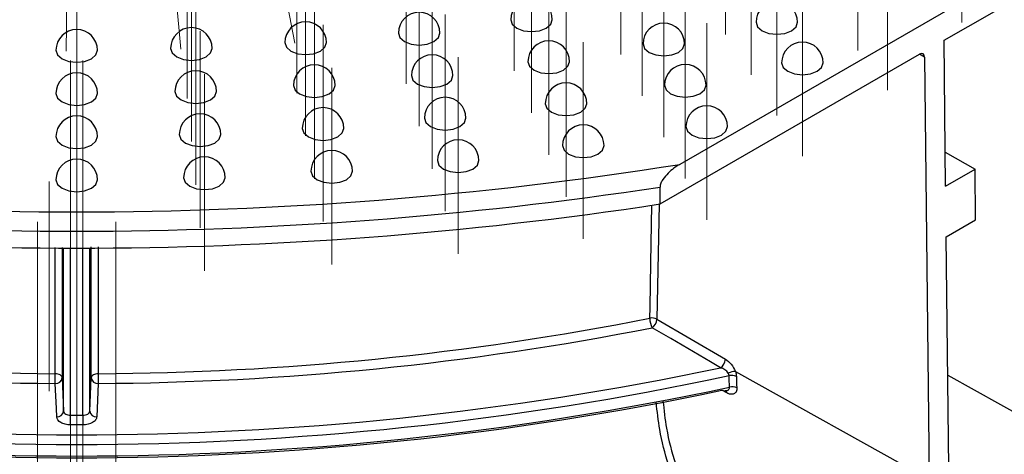
# Paper-space layout 'Лист1(2)' of a CAD drawing. Units: millimetres. Extents: x -52 to 664, y -32 to 370.
# Drawn here: x 342 to 365, y 159 to 169 of the extents above; entities that cross this region are included whole.
import ezdxf

# ---------------------------------------------------------------- set-up
doc = ezdxf.new("R2010")
doc.units = ezdxf.units.MM
doc.linetypes.add('CENTERX2', pattern=[20.32, 12.7, -2.54, 2.54, -2.54])
doc.layers.add('FORMAT', color=7, linetype='Continuous')

psp = doc.layouts.new('Лист1(2)')

# ---------------------------------------------------------------- linework, layer by layer
at = {"color": 7, "linetype": 'Continuous', "lineweight": 25}
for p, q in [((395.072914, 187.306556), (357.389289, 165.552263)), ((363.746155, 168.541552), (366.995371, 170.417285)), ((363.784258, 165.025206), (363.746155, 168.541552)), ((356.914658, 164.597813), (363.158301, 168.202192)), ((363.276161, 168.135832), (363.386321, 157.969832)), ((363.775355, 165.846816), (364.49142, 165.433441)), ((363.784258, 165.025206), (364.49142, 165.433441)), ((364.504609, 164.216244), (364.49142, 165.433441)), ((356.914658, 164.597813), (356.914658, 165.006083)), ((363.797448, 163.808009), (364.504609, 164.216244)), ((363.857689, 158.248716), (363.797448, 163.808009)), ((356.839336, 161.823372), (358.486813, 160.861569)), ((358.726004, 160.566727), (363.386321, 157.969832)), ((342.534523, 160.413771), (342.570135, 159.609231)), ((343.200161, 159.609294), (343.234948, 160.413714))]:
    psp.add_line(p, q, dxfattribs=at)
at = {"color": 8, "linetype": 'Continuous', "lineweight": 25}
for p, q in [((363.276161, 168.135832), (363.157724, 168.201859)), ((356.891394, 164.594893), (356.839336, 161.823372)), ((342.369948, 160.511997), (342.369942, 163.549225)), ((342.534524, 163.551982), (342.534523, 160.413771)), ((342.570135, 159.609231), (342.570135, 163.537921)), ((342.736136, 159.513302), (342.736136, 163.537514)), ((343.034164, 159.513305), (343.034164, 163.537516)), ((343.200161, 159.609294), (343.200161, 163.537926)), ((343.234948, 160.413714), (343.234948, 163.563715)), ((343.39953, 163.566472), (343.399524, 160.512001)), ((363.833547, 160.476645), (367.175344, 158.614804)), ((358.518054, 160.0508), (358.402793, 160.112172))]:
    psp.add_line(p, q, dxfattribs=at)
at = {"color": 7, "linetype": 'Continuous', "lineweight": 25, "flags": 128}
for points in [[(353.323317, 169.035452), (353.361377, 168.924993), (353.469763, 168.83135)], [(353.469763, 168.83135), (353.631975, 168.76878), (353.823317, 168.746808), (354.014659, 168.76878), (354.17687, 168.83135), (354.285257, 168.924993), (354.323317, 169.035452)], [(359.223229, 168.972274), (359.261289, 168.861815), (359.369676, 168.768172)], [(359.369676, 168.768172), (359.531887, 168.705602), (359.723229, 168.683631), (359.914571, 168.705602), (360.076783, 168.768172), (360.185169, 168.861815), (360.223229, 168.972274)], [(350.621149, 168.713353), (350.65921, 168.602893), (350.767596, 168.509251)], [(350.767596, 168.509251), (350.929808, 168.44668), (351.121149, 168.424709), (351.312491, 168.44668), (351.474703, 168.509251), (351.583089, 168.602893), (351.621149, 168.713353)], [(347.891111, 168.4825), (347.929172, 168.372041), (348.037558, 168.278398)], [(348.037558, 168.278398), (348.19977, 168.215828), (348.391111, 168.193856), (348.582453, 168.215828), (348.744665, 168.278398), (348.853051, 168.372041), (348.891111, 168.4825)], [(356.504717, 168.452244), (356.542777, 168.341785), (356.651163, 168.248142)], [(356.651163, 168.248142), (356.813375, 168.185572), (357.004717, 168.1636), (357.196058, 168.185572), (357.35827, 168.248142), (357.466656, 168.341785), (357.504717, 168.452244)], [(342.384437, 168.297348), (342.422498, 168.186889), (342.530884, 168.093246)], [(342.530884, 168.093246), (342.693096, 168.030676), (342.884437, 168.008704), (343.075779, 168.030676), (343.237991, 168.093246), (343.346377, 168.186889), (343.384437, 168.297348)], [(345.14244, 168.343675), (345.180501, 168.233216), (345.288887, 168.139573)], [(345.288887, 168.139573), (345.451099, 168.077003), (345.64244, 168.055031), (345.833782, 168.077003), (345.995994, 168.139573), (346.10438, 168.233216), (346.14244, 168.343675)], [(353.738425, 168.024344), (353.776486, 167.913884), (353.884872, 167.820242)], [(353.884872, 167.820242), (354.047084, 167.757671), (354.238425, 167.7357), (354.429767, 167.757671), (354.591979, 167.820242), (354.700365, 167.913884), (354.738425, 168.024344)], [(359.838865, 167.995823), (359.876926, 167.885364), (359.985312, 167.791721)], [(359.985312, 167.791721), (360.147524, 167.729151), (360.338865, 167.707179), (360.530207, 167.729151), (360.692419, 167.791721), (360.800805, 167.885364), (360.838865, 167.995823)], [(350.933716, 167.690021), (350.971776, 167.579562), (351.080163, 167.485919)], [(351.080163, 167.485919), (351.242374, 167.423349), (351.433716, 167.401377), (351.625058, 167.423349), (351.787269, 167.485919), (351.895656, 167.579562), (351.933716, 167.690021)], [(348.100079, 167.450408), (348.138139, 167.339949), (348.246525, 167.246306)], [(348.246525, 167.246306), (348.408737, 167.183736), (348.600079, 167.161764), (348.79142, 167.183736), (348.953632, 167.246306), (349.062018, 167.339949), (349.100079, 167.450408)], [(357.020962, 167.45678), (357.059023, 167.346321), (357.167409, 167.252678)], [(357.167409, 167.252678), (357.329621, 167.190108), (357.520962, 167.168136), (357.712304, 167.190108), (357.874516, 167.252678), (357.982902, 167.346321), (358.020962, 167.45678)], [(342.384437, 167.25823), (342.422498, 167.147771), (342.530884, 167.054128)], [(342.530884, 167.054128), (342.693096, 166.991558), (342.884437, 166.969586), (343.075779, 166.991558), (343.237991, 167.054128), (343.346377, 167.147771), (343.384437, 167.25823)], [(345.247101, 167.306315), (345.285161, 167.195856), (345.393548, 167.102213)], [(345.393548, 167.102213), (345.555759, 167.039643), (345.747101, 167.017672), (345.938443, 167.039643), (346.100655, 167.102213), (346.209041, 167.195856), (346.247101, 167.306315)], [(354.153534, 167.013235), (354.191594, 166.902776), (354.299981, 166.809133)], [(354.299981, 166.809133), (354.462192, 166.746563), (354.653534, 166.724591), (354.844876, 166.746563), (355.007087, 166.809133), (355.115474, 166.902776), (355.153534, 167.013235)], [(351.246283, 166.66669), (351.284343, 166.556231), (351.392729, 166.462588)], [(351.392729, 166.462588), (351.554941, 166.400018), (351.746283, 166.378046), (351.937624, 166.400018), (352.099836, 166.462588), (352.208223, 166.556231), (352.246283, 166.66669)], [(345.351762, 166.268956), (345.389822, 166.158496), (345.498208, 166.064854)], [(345.498208, 166.064854), (345.66042, 166.002283), (345.851762, 165.980312), (346.043104, 166.002283), (346.205315, 166.064854), (346.313702, 166.158496), (346.351762, 166.268956)], [(348.309046, 166.418317), (348.347106, 166.307857), (348.455492, 166.214215)], [(348.455492, 166.214215), (348.617704, 166.151644), (348.809046, 166.129673), (349.000388, 166.151644), (349.162599, 166.214215), (349.270986, 166.307857), (349.309046, 166.418317)], [(357.537208, 166.461316), (357.575268, 166.350857), (357.683655, 166.257214)], [(357.683655, 166.257214), (357.845866, 166.194644), (358.037208, 166.172672), (358.22855, 166.194644), (358.390762, 166.257214), (358.499148, 166.350857), (358.537208, 166.461316)], [(342.384437, 166.219112), (342.422498, 166.108653), (342.530884, 166.01501)], [(342.530884, 166.01501), (342.693096, 165.95244), (342.884437, 165.930469), (343.075779, 165.95244), (343.237991, 166.01501), (343.346377, 166.108653), (343.384437, 166.219112)], [(354.568643, 166.002127), (354.606703, 165.891668), (354.715089, 165.798025)], [(354.715089, 165.798025), (354.877301, 165.735455), (355.068643, 165.713483), (355.259984, 165.735455), (355.422196, 165.798025), (355.530582, 165.891668), (355.568643, 166.002127)], [(351.558849, 165.643359), (351.59691, 165.532899), (351.705296, 165.439257)], [(351.705296, 165.439257), (351.867508, 165.376686), (352.058849, 165.354715), (352.250191, 165.376686), (352.412403, 165.439257), (352.520789, 165.532899), (352.558849, 165.643359)], [(348.518013, 165.386225), (348.556073, 165.275766), (348.66446, 165.182123)], [(348.66446, 165.182123), (348.826671, 165.119553), (349.018013, 165.097581), (349.209355, 165.119553), (349.371566, 165.182123), (349.479953, 165.275766), (349.518013, 165.386225)], [(342.384437, 165.179995), (342.422498, 165.069535), (342.530884, 164.975893)], [(342.530884, 164.975893), (342.693096, 164.913322), (342.884437, 164.891351), (343.075779, 164.913322), (343.237991, 164.975893), (343.346377, 165.069535), (343.384437, 165.179995)], [(345.456423, 165.231596), (345.494483, 165.121137), (345.602869, 165.027494)], [(345.602869, 165.027494), (345.765081, 164.964924), (345.956423, 164.942952), (346.147764, 164.964924), (346.309976, 165.027494), (346.418362, 165.121137), (346.456423, 165.231596)], [(358.369523, 160.656988), (358.12975, 160.797009), (357.17066, 161.356993), (356.722142, 161.618811)], [(342.534523, 160.413771), (342.530637, 160.432922), (342.520801, 160.451276), (342.505374, 160.46816), (342.484921, 160.482958), (342.46019, 160.495128), (342.432085, 160.504226), (342.401633, 160.509918), (342.369948, 160.511997)], [(343.399524, 160.512001), (343.367827, 160.50992), (343.337365, 160.504223), (343.309251, 160.495119), (343.284516, 160.48294), (343.264064, 160.468132), (343.248643, 160.451237), (343.238818, 160.432874), (343.234948, 160.413714)], [(342.403575, 159.473034), (342.394749, 159.672449), (342.367968, 160.277574)], [(343.401506, 160.277578), (343.392883, 160.078159), (343.366724, 159.473158)]]:
    psp.add_lwpolyline(points, dxfattribs=at)
at = {"color": 8, "linetype": 'Continuous', "lineweight": 25, "flags": 128}
psp.add_lwpolyline([(356.6691, 161.848093), (356.67409, 162.113996), (356.694051, 163.177609), (356.720244, 164.573411)], dxfattribs=at)
at = {"color": 7, "linetype": 'Continuous', "lineweight": 25}
for centre, radius, start, end in [((353.823317, 169.035452), 0.5, 0, 180), ((359.723229, 168.972274), 0.5, 0, 180), ((351.121149, 168.713353), 0.5, 0, 180), ((348.391111, 168.4825), 0.5, 0, 180), ((357.004717, 168.452244), 0.5, 0, 180), ((342.884437, 168.297348), 0.5, 0, 180), ((345.64244, 168.343675), 0.5, 0, 180), ((354.238425, 168.024344), 0.5, 0, 180), ((360.338865, 167.995823), 0.5, 0, 180), ((351.433716, 167.690021), 0.5, 0, 180), ((348.600079, 167.450408), 0.5, 0, 180), ((357.520962, 167.45678), 0.5, 0, 180), ((342.884437, 167.25823), 0.5, 0, 180), ((345.747101, 167.306315), 0.5, 0, 180), ((354.653534, 167.013235), 0.5, 0, 180), ((351.746283, 166.66669), 0.5, 0, 180), ((358.037208, 166.461316), 0.5, 0, 180), ((342.884437, 166.219112), 0.5, 0, 180), ((345.851762, 166.268956), 0.5, 0, 180), ((348.809046, 166.418317), 0.5, 0, 180), ((355.068643, 166.002127), 0.5, 0, 180), ((352.058849, 165.643359), 0.5, 0, 180), ((349.018013, 165.386225), 0.5, 0, 180), ((342.884437, 256.860517), 92.453166, 260.97365222, 279.02634778), ((342.884437, 165.179995), 0.5, 0, 180), ((345.956423, 165.231596), 0.5, 0, 180), ((342.884437, 257.071914), 93.12875, 261.33517039, 278.66482961), ((342.884437, 256.663643), 93.12875, 261.33517039, 278.66482961), ((342.768031, 231.03384), 70.522966, 258.82461827, 269.67657895), ((343.000862, 231.033699), 70.522825, 270.32389166, 281.17538903), ((357.183197, 161.846247), 0.5141, 179.7942879, 206.2569265), ((356.720301, 161.602172), 0.251195, 61.7138625, 101.7609822), ((356.574105, 161.839473), 0.26572, 303.8567831, 356.5260278), ((342.767583, 231.070777), 70.794331, 258.82461827, 269.67657895), ((343.00131, 231.070636), 70.794189, 270.32389166, 281.17538903), ((358.221539, 160.877742), 0.265766, 303.8360757, 356.5110818), ((342.884437, 233.976345), 74.936747, 258.07435821, 281.92564179), ((358.752414, 160.102971), 0.464507, 93.25938, 114.9550748), ((342.884437, 233.944828), 75.136094, 257.94569924, 282.05430076), ((328.987512, 160.507791), 13.382437, 359.0142935, 0.0180062), ((342.380017, 160.432777), 0.155671, 265.5608829, 352.987001), ((343.38939, 160.432712), 0.155606, 187.0128081, 274.4655309), ((356.76645, 160.507795), 13.366927, 179.9819729, 180.9868503), ((358.63802, 160.216596), 0.256551, 64.0617705, 104.0460129), ((342.884437, 233.662904), 75.133406, 257.93730435, 282.06269565), ((342.884437, 233.416939), 74.9287, 258.04850476, 281.95149524), ((358.651952, 159.944359), 0.252885, 64.6020943, 105.1270727), ((342.415628, 159.628238), 0.155672, 265.5593782, 352.9867393), ((297.88815, 159.509469), 44.847986, 359.7053986, 0.0048968), ((387.45537, 159.509472), 44.421206, 179.9950562, 180.2974318), ((343.354605, 159.628293), 0.155607, 187.0130655, 274.4670123)]:
    psp.add_arc(centre, radius, start, end, dxfattribs=at)
at = {"color": 8, "linetype": 'Continuous', "lineweight": 25}
psp.add_arc((358.416622, 160.047303), 0.101493, 1.9745284, 30.0394306, dxfattribs=at)
at = {"color": 7, "linetype": 'Continuous', "lineweight": 25}
psp.add_ellipse((363.158301, 168.066101), major_axis=(0.083352, 0.144341), ratio=0.577381546, start_param=5.510291106, end_param=7.068654559, dxfattribs=at)
for points, knots in [([(357.389289, 165.552263), (357.341385, 165.524608), (357.293847, 165.493158), (357.200334, 165.422518), (357.154221, 165.383371), (357.063935, 165.293537), (357.020562, 165.244106), (356.964513, 165.158538), (356.947519, 165.128044), (356.922476, 165.065945), (356.914658, 165.034009), (356.914658, 165.006083)], [0, 0, 0, 0, 0.25, 0.25, 0.5, 0.5, 0.75, 0.75, 0.875, 0.875, 1, 1, 1, 1]), ([(358.486813, 160.861569), (358.535804, 160.83296), (358.584276, 160.790916), (358.668533, 160.688525), (358.70396, 160.628498), (358.726004, 160.566727)], [0, 0, 0, 0, 0.5, 0.5, 1, 1, 1, 1]), ([(358.556435, 160.524111), (358.537107, 160.55709), (358.50716, 160.585151), (358.441412, 160.629768), (358.40556, 160.646308), (358.369523, 160.656988)], [0, 0, 0, 0, 0.5, 0.5, 1, 1, 1, 1]), ([(358.400938, 160.112448), (358.425537, 160.10687), (358.465505, 160.097807), (358.499419, 160.104775), (358.512461, 160.107455)], [0, 0, 0, 0, 0.615459153, 1, 1, 1, 1]), ([(358.760415, 160.172803), (358.762208, 160.1363), (358.756679, 160.104619), (358.732401, 160.05457), (358.714111, 160.036859), (358.667802, 160.016274), (358.641055, 160.013751), (358.581573, 160.022519), (358.550415, 160.033574), (358.518054, 160.0508)], [0, 0, 0, 0, 0.25, 0.25, 0.5, 0.5, 0.75, 0.75, 1, 1, 1, 1]), ([(342.735543, 159.278872), (342.692373, 159.278963), (342.65008, 159.284026), (342.570739, 159.30347), (342.534382, 159.317788), (342.44281, 159.371311), (342.405861, 159.42138), (342.403575, 159.473034)], [0, 0, 0, 0, 0.25, 0.25, 0.5, 0.5, 1, 1, 1, 1]), ([(342.570135, 159.609231), (342.571278, 159.583704), (342.589755, 159.558965), (342.650808, 159.523708), (342.692961, 159.513389), (342.736136, 159.513302)], [0, 0, 0, 0, 0.5, 0.5, 1, 1, 1, 1]), ([(343.034164, 159.513305), (343.077355, 159.513393), (343.119623, 159.523755), (343.180639, 159.55906), (343.199044, 159.583757), (343.200161, 159.609294)], [0, 0, 0, 0, 0.5, 0.5, 1, 1, 1, 1]), ([(343.366724, 159.473158), (343.365607, 159.447321), (343.356199, 159.422122), (343.321924, 159.375074), (343.297178, 159.353636), (343.205662, 159.300039), (343.121136, 159.279059), (343.034762, 159.278875)], [0, 0, 0, 0, 0.25, 0.25, 0.5, 0.5, 1, 1, 1, 1])]:
    psp.add_open_spline(points, degree=3, knots=knots, dxfattribs=at)
for points in [[(358.726004, 160.566727), (358.740936, 160.525178), (358.749299, 160.484596), (358.750236, 160.447304)], [(358.575755, 160.465477), (358.574796, 160.484578), (358.567778, 160.504757), (358.556435, 160.524111)], [(358.585959, 160.188481), (358.581468, 160.280545), (358.578066, 160.372877), (358.575755, 160.465477)], [(358.750236, 160.447304), (358.752542, 160.355539), (358.755935, 160.264038), (358.760415, 160.172803)], [(342.736136, 159.513302), (342.835478, 159.513092), (342.934822, 159.513093), (343.034164, 159.513305)], [(343.034762, 159.278875), (342.935023, 159.278663), (342.835282, 159.278662), (342.735543, 159.278872)]]:
    psp.add_open_spline(points, degree=3, dxfattribs=at)
at = {"color": 8, "linetype": 'Continuous', "lineweight": 25}
for points, knots in [([(358.512461, 160.107455), (358.519592, 160.108096), (358.540484, 160.109973), (358.559058, 160.122726), (358.576392, 160.140854), (358.583732, 160.156251), (358.586636, 160.174726), (358.586214, 160.18331), (358.585959, 160.188481)], [0, 0, 0, 0, 0.1561244187, 0.4574030781, 0.5493548518, 0.8055124408, 0.8828308121, 1, 1, 1, 1]), ([(356.98483, 159.854198), (357.008828, 159.633739), (357.097821, 158.816195), (357.491593, 157.715587), (358.048491, 156.546792), (358.628239, 155.633557), (359.30017, 154.779297), (359.824221, 154.275563), (360.086253, 154.023689)], [0, 0, 0, 0, 0.094596586, 0.350799823, 0.510890543, 0.670990565, 0.835491373, 1, 1, 1, 1]), ([(359.924811, 153.980264), (359.668675, 154.227584), (359.156416, 154.722215), (358.485076, 155.573212), (357.894656, 156.499821), (357.331386, 157.686022), (356.935211, 158.792311), (356.846222, 159.603827), (356.822023, 159.824507)], [0, 0, 0, 0, 0.161012107, 0.322017607, 0.487322403, 0.652617342, 0.905534305, 1, 1, 1, 1])]:
    psp.add_open_spline(points, degree=3, knots=knots, dxfattribs=at)
at = {"layer": 'FORMAT', "linetype": 'CENTERX2', "lineweight": 18, "ltscale": 1.666667}
for p, q in [((342.884437, 167.927495), (342.884437, 229.030416)), ((342.884437, 167.232791), (342.884437, 175.925439)), ((342.884437, 175.087003), (342.884437, 167.15318)), ((342.884437, 175.087003), (342.884437, 167.15318)), ((364.172479, 168.965009), (364.172479, 173.699896)), ((358.491957, 168.680215), (358.491957, 173.415102)), ((342.675425, 172.92188), (342.632648, 168.275231)), ((344.96343, 172.943271), (345.386492, 168.327561)), ((347.247189, 173.037468), (348.129905, 168.467208)), ((355.972225, 168.19821), (355.972225, 172.933096)), ((361.671821, 168.291848), (361.671821, 173.026735)), ((353.408208, 167.801598), (353.408208, 172.536485)), ((359.107593, 167.703764), (359.107593, 172.43865)), ((350.808583, 167.491722), (350.808583, 172.226608)), ((348.182144, 167.26963), (348.182144, 172.004516)), ((356.488471, 167.202746), (356.488471, 171.937632)), ((362.384765, 167.337713), (362.384765, 172.0726)), ((342.884437, 167.091504), (342.884437, 171.826391)), ((345.53778, 167.136073), (345.53778, 171.87096)), ((353.823317, 166.79049), (353.823317, 171.525376)), ((359.723229, 166.727312), (359.723229, 171.462199)), ((351.121149, 166.46839), (351.121149, 171.203277)), ((342.884437, 166.052386), (342.884437, 170.787273)), ((345.64244, 166.098713), (345.64244, 170.8336)), ((348.391111, 166.237538), (348.391111, 170.972425)), ((357.004717, 166.207282), (357.004717, 170.942168)), ((354.238425, 165.779381), (354.238425, 170.514268)), ((360.338865, 165.750861), (360.338865, 170.485748)), ((351.433716, 165.445059), (351.433716, 170.179946)), ((348.600079, 165.205446), (348.600079, 169.940333)), ((357.520962, 165.211818), (357.520962, 169.946704)), ((342.884437, 165.013268), (342.884437, 169.748155)), ((345.747101, 165.061353), (345.747101, 169.79624)), ((354.653534, 164.768273), (354.653534, 169.50316)), ((351.746283, 164.421728), (351.746283, 169.156614)), ((342.884437, 164.96848), (342.884437, 168.983662)), ((348.809046, 164.173354), (348.809046, 168.908241)), ((358.037208, 164.216354), (358.037208, 168.95124)), ((342.884437, 168.832437), (342.884437, 164.553223)), ((342.884437, 163.97415), (342.884437, 168.709037)), ((345.851762, 164.023993), (345.851762, 168.75888)), ((342.884437, 168.417179), (342.884437, 164.401212)), ((355.068643, 163.757165), (355.068643, 168.492051)), ((342.736743, 159.752236), (342.736743, 168.055248)), ((343.03355, 159.752237), (343.03355, 168.055251)), ((352.058849, 163.398396), (352.058849, 168.133283)), ((342.884437, 162.935032), (342.884437, 167.669919)), ((345.956423, 162.986634), (345.956423, 167.72152)), ((349.018013, 163.141263), (349.018013, 167.876149)), ((342.884437, 158.605325), (342.884437, 167.297973)), ((342.884437, 167.240466), (342.884437, 163.562757)), ((342.884437, 167.04437), (342.884437, 163.562757)), ((342.884437, 166.849765), (342.884437, 162.289178)), ((342.884437, 166.840728), (342.884437, 161.44955)), ((342.884437, 166.241144), (342.884437, 158.307321)), ((342.884437, 166.241144), (342.884437, 158.307321)), ((342.884437, 166.238198), (342.884437, 163.562757)), ((342.884437, 166.063891), (342.884437, 163.562757)), ((342.884437, 165.519881), (342.884437, 160.686473)), ((342.884437, 165.478787), (342.884437, 161.214913)), ((342.884437, 165.312437), (342.884437, 160.975353)), ((342.224471, 165.13889), (342.224471, 162.093045)), ((342.884437, 165.098676), (342.884437, 160.6486)), ((342.884437, 165.097227), (342.884437, 160.650461)), ((342.224471, 165.039049), (342.224471, 160.088462)), ((342.224471, 165.036515), (342.224471, 160.093529)), ((342.224471, 165.009436), (342.224471, 160.454086)), ((342.224471, 165.00516), (342.224471, 160.131727)), ((342.884437, 164.955685), (342.884437, 160.623593)), ((342.884437, 164.853013), (342.884437, 160.606467)), ((342.224471, 164.488046), (342.224471, 162.093045)), ((342.224471, 164.370848), (342.224471, 162.093045)), ((341.941628, 164.170124), (341.941628, 149.260605)), ((343.827246, 164.171354), (343.827246, 149.260917)), ((342.884437, 163.913666), (342.884437, 159.445895)), ((342.884437, 163.911442), (342.884437, 158.733376)), ((342.884437, 163.907762), (342.884437, 158.742726)), ((342.884437, 163.906754), (342.884437, 158.745061)), ((342.884437, 163.862016), (342.884437, 150.929356)), ((342.884437, 163.840071), (342.884437, 158.905352)), ((342.884437, 163.839174), (342.884437, 158.906045)), ((342.884437, 163.403822), (342.884437, 160.840954)), ((342.224471, 163.351327), (342.224471, 162.093045)), ((342.224471, 163.351327), (342.224471, 162.093045)), ((342.224471, 163.351327), (342.224471, 162.305482)), ((342.224471, 163.351327), (342.224471, 161.106208)), ((342.224471, 163.334986), (342.224471, 163.122549)), ((342.224471, 163.334986), (342.224471, 163.122549)), ((342.884437, 163.258566), (342.884437, 160.840954)), ((342.224471, 163.00816), (342.224471, 160.828405)), ((342.224471, 163.00816), (342.224471, 161.749877)), ((342.224471, 163.00816), (342.224471, 162.093045)), ((342.224471, 163.00816), (342.224471, 162.093045)), ((342.224471, 163.00816), (342.224471, 161.749877)), ((342.224471, 162.681333), (342.224471, 162.436213)), ((342.224471, 162.681333), (342.224471, 162.436213)), ((342.224471, 162.338165), (342.224471, 162.093045)), ((342.224471, 162.338165), (342.224471, 162.093045)), ((342.224471, 162.305482), (342.224471, 162.093045)), ((342.224471, 162.305482), (342.224471, 162.093045)), ((342.884437, 162.239045), (342.884437, 160.840954)), ((342.884437, 162.239045), (342.884437, 160.840954)), ((342.884437, 162.239045), (342.884437, 160.840954)), ((342.884437, 162.239045), (342.884437, 161.004367)), ((342.884437, 162.093789), (342.884437, 161.521559)), ((342.884437, 162.093789), (342.884437, 161.521559)), ((342.884437, 162.075632), (342.884437, 160.840954)), ((342.884437, 162.075632), (342.884437, 161.004367)), ((342.884437, 162.075632), (342.884437, 159.567235)), ((342.884437, 162.075632), (342.884437, 159.65802)), ((342.884437, 161.494607), (342.884437, 161.004367)), ((342.884437, 161.494607), (342.884437, 160.840954)), ((342.884437, 161.485549), (342.884437, 158.307321)), ((342.884437, 161.004367), (342.884437, 160.840954)), ((342.736743, 151.322559), (342.736743, 160.020975)), ((343.03355, 151.322549), (343.03355, 160.020943)), ((342.884437, 149.977859), (342.884437, 158.670507))]:
    psp.add_line(p, q, dxfattribs=at)

doc.saveas('drawing.dxf')
